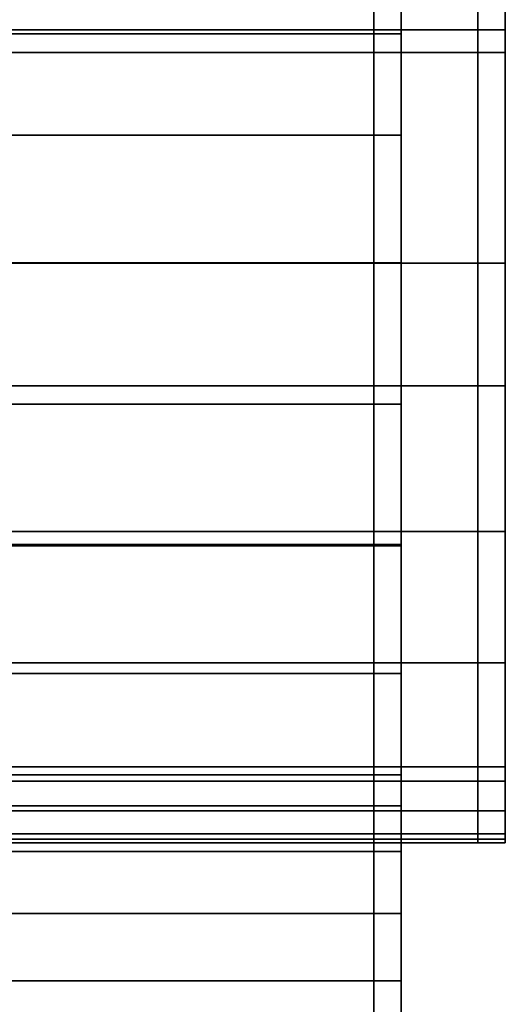
# Model space of a CAD drawing. Extents: x 0 to 0.596, y -0.635 to 0.
# Drawn here: x 0.356 to 0.383, y -0.186 to -0.132 of the extents above; entities that cross this region are included whole.
import ezdxf

# ---------------------------------------------------------------- set-up
doc = ezdxf.new("R2010")
doc.units = 0
doc.layers.add('L2_SEAT_CARCASE', color=7, linetype='CONTINUOUS')
doc.layers.add('L5_MOUNTING', color=7, linetype='CONTINUOUS')

msp = doc.modelspace()

# ---------------------------------------------------------------- linework, layer by layer
at = {"layer": 'L2_SEAT_CARCASE', "color": 8}
for points, invisible_edges in [([(0.29804, -0.132734, 0.091961), (0.375391, -0.129183, 0.084992), (0.29804, -0.129183, 0.084992), (0.29804, -0.132734, 0.091961)], 9), ([(0.375391, -0.129183, 0.084992), (0.29804, -0.132734, 0.091961), (0.375391, -0.132734, 0.091961), (0.375391, -0.129183, 0.084992)], 9), ([(0.29804, -0.129183, 0.069541), (0.375391, -0.132734, 0.062572), (0.29804, -0.132734, 0.062572), (0.29804, -0.129183, 0.069541)], 9), ([(0.375391, -0.132734, 0.062572), (0.29804, -0.129183, 0.069541), (0.375391, -0.129183, 0.069541), (0.375391, -0.132734, 0.062572)], 9), ([(0.375391, -0.129183, 0.069541), (0.376891, -0.132734, 0.062572), (0.375391, -0.132734, 0.062572), (0.375391, -0.129183, 0.069541)], 9), ([(0.376891, -0.132734, 0.062572), (0.375391, -0.129183, 0.069541), (0.376891, -0.129183, 0.069541), (0.376891, -0.132734, 0.062572)], 9), ([(0.375391, -0.132734, 0.091961), (0.376891, -0.129183, 0.084992), (0.375391, -0.129183, 0.084992), (0.375391, -0.132734, 0.091961)], 9), ([(0.376891, -0.129183, 0.084992), (0.375391, -0.132734, 0.091961), (0.376891, -0.132734, 0.091961), (0.376891, -0.129183, 0.084992)], 9), ([(0.376891, -0.130628, 0.07001), (0.376891, -0.132734, 0.062572), (0.376891, -0.129183, 0.069541), (0.376891, -0.130628, 0.07001)], 9), ([(0.376891, -0.132734, 0.091961), (0.376891, -0.130628, 0.084522), (0.376891, -0.129183, 0.084992), (0.376891, -0.132734, 0.091961)], 9), ([(0.376891, -0.133963, 0.091068), (0.376891, -0.133963, 0.063464), (0.376891, -0.130628, 0.07001), (0.376891, -0.133963, 0.091068)], 13), ([(0.376891, -0.133963, 0.091068), (0.376891, -0.130628, 0.07001), (0.376891, -0.130628, 0.084522), (0.376891, -0.133963, 0.091068)], 11), ([(0.376891, -0.132734, 0.062572), (0.376891, -0.130628, 0.07001), (0.376891, -0.133963, 0.063464), (0.376891, -0.132734, 0.062572)], 9), ([(0.376891, -0.130628, 0.084522), (0.376891, -0.132734, 0.091961), (0.376891, -0.133963, 0.091068), (0.376891, -0.130628, 0.084522)], 9), ([(0.375391, -0.132734, 0.062572), (0.29804, -0.138265, 0.057041), (0.29804, -0.132734, 0.062572), (0.375391, -0.132734, 0.062572)], 9), ([(0.29804, -0.138265, 0.057041), (0.375391, -0.132734, 0.062572), (0.375391, -0.138265, 0.057041), (0.29804, -0.138265, 0.057041)], 9), ([(0.29804, -0.138265, 0.097492), (0.375391, -0.132734, 0.091961), (0.29804, -0.132734, 0.091961), (0.29804, -0.138265, 0.097492)], 9), ([(0.375391, -0.132734, 0.091961), (0.29804, -0.138265, 0.097492), (0.375391, -0.138265, 0.097492), (0.375391, -0.132734, 0.091961)], 9), ([(0.375391, -0.132734, 0.062572), (0.376891, -0.138265, 0.057041), (0.375391, -0.138265, 0.057041), (0.375391, -0.132734, 0.062572)], 9), ([(0.376891, -0.138265, 0.057041), (0.375391, -0.132734, 0.062572), (0.376891, -0.132734, 0.062572), (0.376891, -0.138265, 0.057041)], 9), ([(0.375391, -0.138265, 0.097492), (0.376891, -0.132734, 0.091961), (0.375391, -0.132734, 0.091961), (0.375391, -0.138265, 0.097492)], 9), ([(0.376891, -0.132734, 0.091961), (0.375391, -0.138265, 0.097492), (0.376891, -0.138265, 0.097492), (0.376891, -0.132734, 0.091961)], 9), ([(0.376891, -0.133963, 0.063464), (0.376891, -0.138265, 0.057041), (0.376891, -0.132734, 0.062572), (0.376891, -0.133963, 0.063464)], 9), ([(0.376891, -0.138265, 0.097492), (0.376891, -0.133963, 0.091068), (0.376891, -0.132734, 0.091961), (0.376891, -0.138265, 0.097492)], 9), ([(0.376891, -0.139158, 0.096263), (0.376891, -0.139158, 0.058269), (0.376891, -0.133963, 0.063464), (0.376891, -0.139158, 0.096263)], 13), ([(0.376891, -0.139158, 0.096263), (0.376891, -0.133963, 0.063464), (0.376891, -0.133963, 0.091068), (0.376891, -0.139158, 0.096263)], 11), ([(0.376891, -0.138265, 0.057041), (0.376891, -0.133963, 0.063464), (0.376891, -0.139158, 0.058269), (0.376891, -0.138265, 0.057041)], 9), ([(0.376891, -0.133963, 0.091068), (0.376891, -0.138265, 0.097492), (0.376891, -0.139158, 0.096263), (0.376891, -0.133963, 0.091068)], 9), ([(0.375391, -0.138265, 0.057041), (0.29804, -0.145234, 0.05349), (0.29804, -0.138265, 0.057041), (0.375391, -0.138265, 0.057041)], 9), ([(0.29804, -0.145234, 0.05349), (0.375391, -0.138265, 0.057041), (0.375391, -0.145234, 0.05349), (0.29804, -0.145234, 0.05349)], 9), ([(0.375391, -0.145234, 0.101043), (0.29804, -0.138265, 0.097492), (0.29804, -0.145234, 0.101043), (0.375391, -0.145234, 0.101043)], 9), ([(0.29804, -0.138265, 0.097492), (0.375391, -0.145234, 0.101043), (0.375391, -0.138265, 0.097492), (0.29804, -0.138265, 0.097492)], 9), ([(0.376891, -0.138265, 0.057041), (0.375391, -0.145234, 0.05349), (0.375391, -0.138265, 0.057041), (0.376891, -0.138265, 0.057041)], 9), ([(0.375391, -0.145234, 0.05349), (0.376891, -0.138265, 0.057041), (0.376891, -0.145234, 0.05349), (0.375391, -0.145234, 0.05349)], 9), ([(0.376891, -0.145234, 0.101043), (0.375391, -0.138265, 0.097492), (0.375391, -0.145234, 0.101043), (0.376891, -0.145234, 0.101043)], 9), ([(0.375391, -0.138265, 0.097492), (0.376891, -0.145234, 0.101043), (0.376891, -0.138265, 0.097492), (0.375391, -0.138265, 0.097492)], 9), ([(0.376891, -0.139158, 0.058269), (0.376891, -0.145234, 0.05349), (0.376891, -0.138265, 0.057041), (0.376891, -0.139158, 0.058269)], 9), ([(0.376891, -0.145234, 0.101043), (0.376891, -0.139158, 0.096263), (0.376891, -0.138265, 0.097492), (0.376891, -0.145234, 0.101043)], 9), ([(0.376891, -0.145704, 0.099598), (0.376891, -0.145704, 0.054934), (0.376891, -0.139158, 0.058269), (0.376891, -0.145704, 0.099598)], 13), ([(0.376891, -0.145704, 0.099598), (0.376891, -0.139158, 0.058269), (0.376891, -0.139158, 0.096263), (0.376891, -0.145704, 0.099598)], 11), ([(0.376891, -0.145234, 0.05349), (0.376891, -0.139158, 0.058269), (0.376891, -0.145704, 0.054934), (0.376891, -0.145234, 0.05349)], 9), ([(0.376891, -0.139158, 0.096263), (0.376891, -0.145234, 0.101043), (0.376891, -0.145704, 0.099598), (0.376891, -0.139158, 0.096263)], 9), ([(0.375391, -0.145234, 0.05349), (0.29804, -0.15296, 0.052266), (0.29804, -0.145234, 0.05349), (0.375391, -0.145234, 0.05349)], 9), ([(0.29804, -0.15296, 0.052266), (0.375391, -0.145234, 0.05349), (0.375391, -0.15296, 0.052266), (0.29804, -0.15296, 0.052266)], 9), ([(0.375391, -0.15296, 0.102266), (0.29804, -0.145234, 0.101043), (0.29804, -0.15296, 0.102266), (0.375391, -0.15296, 0.102266)], 9), ([(0.29804, -0.145234, 0.101043), (0.375391, -0.15296, 0.102266), (0.375391, -0.145234, 0.101043), (0.29804, -0.145234, 0.101043)], 9), ([(0.376891, -0.145234, 0.05349), (0.375391, -0.15296, 0.052266), (0.375391, -0.145234, 0.05349), (0.376891, -0.145234, 0.05349)], 9), ([(0.375391, -0.15296, 0.052266), (0.376891, -0.145234, 0.05349), (0.376891, -0.15296, 0.052266), (0.375391, -0.15296, 0.052266)], 9), ([(0.376891, -0.15296, 0.102266), (0.375391, -0.145234, 0.101043), (0.375391, -0.15296, 0.102266), (0.376891, -0.15296, 0.102266)], 9), ([(0.375391, -0.145234, 0.101043), (0.376891, -0.15296, 0.102266), (0.376891, -0.145234, 0.101043), (0.375391, -0.145234, 0.101043)], 9), ([(0.376891, -0.145704, 0.054934), (0.376891, -0.15296, 0.052266), (0.376891, -0.145234, 0.05349), (0.376891, -0.145704, 0.054934)], 9), ([(0.376891, -0.15296, 0.102266), (0.376891, -0.145704, 0.099598), (0.376891, -0.145234, 0.101043), (0.376891, -0.15296, 0.102266)], 9), ([(0.376891, -0.15296, 0.100748), (0.376891, -0.153022, 0.053775), (0.376891, -0.145704, 0.054934), (0.376891, -0.15296, 0.100748)], 13), ([(0.376891, -0.15296, 0.100748), (0.376891, -0.145704, 0.054934), (0.376891, -0.145704, 0.099598), (0.376891, -0.15296, 0.100748)], 11), ([(0.376891, -0.15296, 0.052266), (0.376891, -0.145704, 0.054934), (0.376891, -0.153022, 0.053775), (0.376891, -0.15296, 0.052266)], 9), ([(0.376891, -0.145704, 0.099598), (0.376891, -0.15296, 0.102266), (0.376891, -0.15296, 0.100748), (0.376891, -0.145704, 0.099598)], 9), ([(0.375391, -0.15296, 0.052266), (0.29804, -0.16061, 0.052841), (0.29804, -0.15296, 0.052266), (0.375391, -0.15296, 0.052266)], 9), ([(0.29804, -0.16061, 0.052841), (0.375391, -0.15296, 0.052266), (0.375391, -0.16061, 0.052841), (0.29804, -0.16061, 0.052841)], 9), ([(0.375391, -0.160685, 0.101043), (0.29804, -0.15296, 0.102266), (0.29804, -0.160685, 0.101043), (0.375391, -0.160685, 0.101043)], 9), ([(0.29804, -0.15296, 0.102266), (0.375391, -0.160685, 0.101043), (0.375391, -0.15296, 0.102266), (0.29804, -0.15296, 0.102266)], 9), ([(0.376891, -0.15296, 0.052266), (0.375391, -0.16061, 0.052841), (0.375391, -0.15296, 0.052266), (0.376891, -0.15296, 0.052266)], 9), ([(0.375391, -0.16061, 0.052841), (0.376891, -0.15296, 0.052266), (0.376891, -0.16061, 0.052841), (0.375391, -0.16061, 0.052841)], 9), ([(0.376891, -0.160685, 0.101043), (0.375391, -0.15296, 0.102266), (0.375391, -0.160685, 0.101043), (0.376891, -0.160685, 0.101043)], 9), ([(0.375391, -0.15296, 0.102266), (0.376891, -0.160685, 0.101043), (0.376891, -0.15296, 0.102266), (0.375391, -0.15296, 0.102266)], 9), ([(0.376891, -0.160216, 0.099598), (0.376891, -0.153022, 0.053775), (0.376891, -0.15296, 0.100748), (0.376891, -0.160216, 0.099598)], 11), ([(0.376891, -0.15296, 0.052266), (0.376891, -0.160498, 0.054337), (0.376891, -0.16061, 0.052841), (0.376891, -0.15296, 0.052266)], 9), ([(0.376891, -0.160498, 0.054337), (0.376891, -0.15296, 0.052266), (0.376891, -0.153022, 0.053775), (0.376891, -0.160498, 0.054337)], 9), ([(0.376891, -0.160216, 0.099598), (0.376891, -0.15296, 0.102266), (0.376891, -0.160685, 0.101043), (0.376891, -0.160216, 0.099598)], 9), ([(0.376891, -0.15296, 0.102266), (0.376891, -0.160216, 0.099598), (0.376891, -0.15296, 0.100748), (0.376891, -0.15296, 0.102266)], 9), ([(0.376891, -0.160216, 0.099598), (0.376891, -0.160498, 0.054337), (0.376891, -0.153022, 0.053775), (0.376891, -0.160216, 0.099598)], 13), ([(0.375391, -0.16061, 0.052841), (0.29804, -0.458477, 0.075219), (0.29804, -0.16061, 0.052841), (0.375391, -0.16061, 0.052841)], 9), ([(0.29804, -0.458477, 0.075219), (0.375391, -0.16061, 0.052841), (0.37539, -0.458477, 0.075219), (0.29804, -0.458477, 0.075219)], 9), ([(0.375391, -0.167654, 0.097492), (0.29804, -0.160685, 0.101043), (0.29804, -0.167654, 0.097492), (0.375391, -0.167654, 0.097492)], 9), ([(0.29804, -0.160685, 0.101043), (0.375391, -0.167654, 0.097492), (0.375391, -0.160685, 0.101043), (0.29804, -0.160685, 0.101043)], 9), ([(0.375391, -0.16061, 0.052841), (0.37689, -0.458477, 0.075219), (0.37539, -0.458477, 0.075219), (0.375391, -0.16061, 0.052841)], 9), ([(0.37689, -0.458477, 0.075219), (0.375391, -0.16061, 0.052841), (0.376891, -0.16061, 0.052841), (0.37689, -0.458477, 0.075219)], 9), ([(0.376891, -0.167654, 0.097492), (0.375391, -0.160685, 0.101043), (0.375391, -0.167654, 0.097492), (0.376891, -0.167654, 0.097492)], 9), ([(0.375391, -0.160685, 0.101043), (0.376891, -0.167654, 0.097492), (0.376891, -0.160685, 0.101043), (0.375391, -0.160685, 0.101043)], 9), ([(0.376891, -0.160498, 0.054337), (0.37689, -0.458477, 0.083492), (0.37689, -0.458477, 0.076724), (0.376891, -0.160498, 0.054337)], 9), ([(0.37689, -0.458477, 0.083492), (0.376891, -0.160498, 0.054337), (0.376891, -0.184428, 0.083492), (0.37689, -0.458477, 0.083492)], 11), ([(0.37689, -0.458477, 0.076724), (0.376891, -0.16061, 0.052841), (0.376891, -0.160498, 0.054337), (0.37689, -0.458477, 0.076724)], 9), ([(0.376891, -0.16061, 0.052841), (0.37689, -0.458477, 0.076724), (0.37689, -0.458477, 0.075219), (0.376891, -0.16061, 0.052841)], 9), ([(0.376891, -0.166762, 0.096263), (0.376891, -0.160498, 0.054337), (0.376891, -0.160216, 0.099598), (0.376891, -0.166762, 0.096263)], 11), ([(0.376891, -0.160685, 0.101043), (0.376891, -0.166762, 0.096263), (0.376891, -0.160216, 0.099598), (0.376891, -0.160685, 0.101043)], 9), ([(0.376891, -0.184428, 0.083492), (0.376891, -0.160498, 0.054337), (0.376891, -0.18052, 0.083492), (0.376891, -0.184428, 0.083492)], 11), ([(0.376891, -0.18052, 0.083492), (0.376891, -0.160498, 0.054337), (0.376891, -0.176555, 0.084741), (0.376891, -0.18052, 0.083492)], 11), ([(0.376891, -0.176555, 0.084741), (0.376891, -0.160498, 0.054337), (0.376891, -0.173648, 0.087749), (0.376891, -0.176555, 0.084741)], 11), ([(0.376891, -0.173648, 0.087749), (0.376891, -0.160498, 0.054337), (0.376891, -0.171956, 0.091068), (0.376891, -0.173648, 0.087749)], 11), ([(0.376891, -0.171956, 0.091068), (0.376891, -0.160498, 0.054337), (0.376891, -0.166762, 0.096263), (0.376891, -0.171956, 0.091068)], 11), ([(0.376891, -0.166762, 0.096263), (0.376891, -0.160685, 0.101043), (0.376891, -0.167654, 0.097492), (0.376891, -0.166762, 0.096263)], 9), ([(0.376891, -0.167654, 0.097492), (0.376891, -0.171956, 0.091068), (0.376891, -0.166762, 0.096263), (0.376891, -0.167654, 0.097492)], 9), ([(0.375391, -0.167654, 0.097492), (0.29804, -0.173185, 0.091961), (0.375391, -0.173185, 0.091961), (0.375391, -0.167654, 0.097492)], 9), ([(0.29804, -0.173185, 0.091961), (0.375391, -0.167654, 0.097492), (0.29804, -0.167654, 0.097492), (0.29804, -0.173185, 0.091961)], 9), ([(0.376891, -0.167654, 0.097492), (0.375391, -0.173185, 0.091961), (0.376891, -0.173185, 0.091961), (0.376891, -0.167654, 0.097492)], 9), ([(0.375391, -0.173185, 0.091961), (0.376891, -0.167654, 0.097492), (0.375391, -0.167654, 0.097492), (0.375391, -0.173185, 0.091961)], 9), ([(0.376891, -0.171956, 0.091068), (0.376891, -0.167654, 0.097492), (0.376891, -0.173185, 0.091961), (0.376891, -0.171956, 0.091068)], 9), ([(0.376891, -0.173185, 0.091961), (0.376891, -0.173648, 0.087749), (0.376891, -0.171956, 0.091068), (0.376891, -0.173185, 0.091961)], 9), ([(0.375391, -0.173185, 0.091961), (0.29804, -0.174882, 0.08863), (0.375391, -0.174882, 0.08863), (0.375391, -0.173185, 0.091961)], 9), ([(0.29804, -0.174882, 0.08863), (0.375391, -0.173185, 0.091961), (0.29804, -0.173185, 0.091961), (0.29804, -0.174882, 0.08863)], 9), ([(0.376891, -0.173185, 0.091961), (0.375391, -0.174882, 0.08863), (0.376891, -0.174882, 0.08863), (0.376891, -0.173185, 0.091961)], 9), ([(0.375391, -0.174882, 0.08863), (0.376891, -0.173185, 0.091961), (0.375391, -0.173185, 0.091961), (0.375391, -0.174882, 0.08863)], 9), ([(0.376891, -0.173648, 0.087749), (0.376891, -0.173185, 0.091961), (0.376891, -0.174882, 0.08863), (0.376891, -0.173648, 0.087749)], 9), ([(0.376891, -0.174882, 0.08863), (0.376891, -0.176555, 0.084741), (0.376891, -0.173648, 0.087749), (0.376891, -0.174882, 0.08863)], 9), ([(0.375391, -0.174882, 0.08863), (0.29804, -0.177369, 0.086057), (0.375391, -0.177369, 0.086057), (0.375391, -0.174882, 0.08863)], 9), ([(0.29804, -0.177369, 0.086057), (0.375391, -0.174882, 0.08863), (0.29804, -0.174882, 0.08863), (0.29804, -0.177369, 0.086057)], 9), ([(0.376891, -0.174882, 0.08863), (0.375391, -0.177369, 0.086057), (0.376891, -0.177369, 0.086057), (0.376891, -0.174882, 0.08863)], 9), ([(0.375391, -0.177369, 0.086057), (0.376891, -0.174882, 0.08863), (0.375391, -0.174882, 0.08863), (0.375391, -0.177369, 0.086057)], 9), ([(0.376891, -0.176555, 0.084741), (0.376891, -0.174882, 0.08863), (0.376891, -0.177369, 0.086057), (0.376891, -0.176555, 0.084741)], 9), ([(0.376891, -0.177369, 0.086057), (0.376891, -0.18052, 0.083492), (0.376891, -0.176555, 0.084741), (0.376891, -0.177369, 0.086057)], 9), ([(0.375391, -0.180751, 0.084992), (0.29804, -0.177369, 0.086057), (0.29804, -0.180751, 0.084992), (0.375391, -0.180751, 0.084992)], 9), ([(0.29804, -0.177369, 0.086057), (0.375391, -0.180751, 0.084992), (0.375391, -0.177369, 0.086057), (0.29804, -0.177369, 0.086057)], 9), ([(0.376891, -0.180751, 0.084992), (0.375391, -0.177369, 0.086057), (0.375391, -0.180751, 0.084992), (0.376891, -0.180751, 0.084992)], 9), ([(0.375391, -0.177369, 0.086057), (0.376891, -0.180751, 0.084992), (0.376891, -0.177369, 0.086057), (0.375391, -0.177369, 0.086057)], 9), ([(0.376891, -0.18052, 0.083492), (0.376891, -0.177369, 0.086057), (0.376891, -0.180751, 0.084992), (0.376891, -0.18052, 0.083492)], 9), ([(0.376891, -0.18052, 0.083492), (0.376891, -0.184428, 0.084992), (0.376891, -0.184428, 0.083492), (0.376891, -0.18052, 0.083492)], 9), ([(0.376891, -0.184428, 0.084992), (0.376891, -0.18052, 0.083492), (0.376891, -0.180751, 0.084992), (0.376891, -0.184428, 0.084992)], 9), ([(0.375391, -0.184428, 0.084992), (0.29804, -0.180751, 0.084992), (0.29804, -0.184428, 0.084992), (0.375391, -0.184428, 0.084992)], 9), ([(0.29804, -0.180751, 0.084992), (0.375391, -0.184428, 0.084992), (0.375391, -0.180751, 0.084992), (0.29804, -0.180751, 0.084992)], 9), ([(0.376891, -0.184428, 0.084992), (0.375391, -0.180751, 0.084992), (0.375391, -0.184428, 0.084992), (0.376891, -0.184428, 0.084992)], 9), ([(0.375391, -0.180751, 0.084992), (0.376891, -0.184428, 0.084992), (0.376891, -0.180751, 0.084992), (0.375391, -0.180751, 0.084992)], 9), ([(0.37539, -0.458477, 0.084992), (0.29804, -0.184428, 0.084992), (0.29804, -0.458477, 0.084992), (0.37539, -0.458477, 0.084992)], 9), ([(0.29804, -0.184428, 0.084992), (0.37539, -0.458477, 0.084992), (0.375391, -0.184428, 0.084992), (0.29804, -0.184428, 0.084992)], 9), ([(0.37689, -0.458477, 0.084992), (0.375391, -0.184428, 0.084992), (0.37539, -0.458477, 0.084992), (0.37689, -0.458477, 0.084992)], 9), ([(0.375391, -0.184428, 0.084992), (0.37689, -0.458477, 0.084992), (0.376891, -0.184428, 0.084992), (0.375391, -0.184428, 0.084992)], 9), ([(0.376891, -0.184428, 0.083492), (0.37689, -0.458477, 0.084992), (0.37689, -0.458477, 0.083492), (0.376891, -0.184428, 0.083492)], 9), ([(0.37689, -0.458477, 0.084992), (0.376891, -0.184428, 0.083492), (0.376891, -0.184428, 0.084992), (0.37689, -0.458477, 0.084992)], 9)]:
    msp.add_3dface(points, dxfattribs=dict(at, invisible_edges=invisible_edges))
at = {"layer": 'L5_MOUNTING', "color": 8}
for points, invisible_edges in [([(0.38107, -0.145246, 0.101266), (0.29804, -0.105705, 0.101266), (0.29804, -0.145246, 0.101266), (0.38107, -0.145246, 0.101266)], 9), ([(0.29804, -0.105705, 0.101266), (0.38107, -0.145246, 0.101266), (0.38107, -0.105705, 0.101266), (0.29804, -0.105705, 0.101266)], 9), ([(0.38257, -0.145246, 0.101266), (0.38107, -0.105705, 0.101266), (0.38107, -0.145246, 0.101266), (0.38257, -0.145246, 0.101266)], 9), ([(0.38107, -0.105705, 0.101266), (0.38257, -0.145246, 0.101266), (0.38257, -0.105705, 0.101266), (0.38107, -0.105705, 0.101266)], 9), ([(0.38257, -0.105705, 0.099766), (0.38257, -0.145246, 0.101266), (0.38257, -0.145246, 0.099766), (0.38257, -0.105705, 0.099766)], 9), ([(0.38257, -0.145246, 0.101266), (0.38257, -0.105705, 0.099766), (0.38257, -0.105705, 0.101266), (0.38257, -0.145246, 0.101266)], 9), ([(0.38257, -0.145246, 0.099766), (0.38257, -0.132478, 0.00619), (0.38257, -0.105705, 0.099766), (0.38257, -0.145246, 0.099766)], 11), ([(0.38257, -0.105705, 0.099766), (0.38257, -0.132478, 0.00619), (0.38257, -0.131449, 0.00453), (0.38257, -0.105705, 0.099766)], 13), ([(0.38107, -0.129989, 0.002), (0.29804, -0.132519, 0.003408), (0.29804, -0.129989, 0.002), (0.38107, -0.129989, 0.002)], 9), ([(0.29804, -0.132519, 0.003408), (0.38107, -0.129989, 0.002), (0.38107, -0.132519, 0.003408), (0.29804, -0.132519, 0.003408)], 9), ([(0.38257, -0.129989, 0.002), (0.38107, -0.132519, 0.003408), (0.38107, -0.129989, 0.002), (0.38257, -0.129989, 0.002)], 9), ([(0.38107, -0.132519, 0.003408), (0.38257, -0.129989, 0.002), (0.38257, -0.132519, 0.003408), (0.38107, -0.132519, 0.003408)], 9), ([(0.38257, -0.129989, 0.002), (0.38257, -0.131449, 0.00453), (0.38257, -0.132519, 0.003408), (0.38257, -0.129989, 0.002)], 9), ([(0.38257, -0.132478, 0.00619), (0.38257, -0.132519, 0.003408), (0.38257, -0.131449, 0.00453), (0.38257, -0.132478, 0.00619)], 9), ([(0.38107, -0.133753, 0.0054), (0.29804, -0.132519, 0.003408), (0.38107, -0.132519, 0.003408), (0.38107, -0.133753, 0.0054)], 9), ([(0.29804, -0.132519, 0.003408), (0.38107, -0.133753, 0.0054), (0.29804, -0.133753, 0.0054), (0.29804, -0.132519, 0.003408)], 9), ([(0.38257, -0.133753, 0.0054), (0.38107, -0.132519, 0.003408), (0.38257, -0.132519, 0.003408), (0.38257, -0.133753, 0.0054)], 9), ([(0.38107, -0.132519, 0.003408), (0.38257, -0.133753, 0.0054), (0.38107, -0.133753, 0.0054), (0.38107, -0.132519, 0.003408)], 9), ([(0.38257, -0.172256, 0.070392), (0.38257, -0.133753, 0.0054), (0.38257, -0.132478, 0.00619), (0.38257, -0.172256, 0.070392)], 9), ([(0.38257, -0.132519, 0.003408), (0.38257, -0.132478, 0.00619), (0.38257, -0.133753, 0.0054), (0.38257, -0.132519, 0.003408)], 9), ([(0.38257, -0.171534, 0.090053), (0.38257, -0.172256, 0.070392), (0.38257, -0.132478, 0.00619), (0.38257, -0.171534, 0.090053)], 13), ([(0.38257, -0.171534, 0.090053), (0.38257, -0.132478, 0.00619), (0.38257, -0.166189, 0.095252), (0.38257, -0.171534, 0.090053)], 11), ([(0.38257, -0.166189, 0.095252), (0.38257, -0.132478, 0.00619), (0.38257, -0.159444, 0.098595), (0.38257, -0.166189, 0.095252)], 11), ([(0.38257, -0.159444, 0.098595), (0.38257, -0.132478, 0.00619), (0.38257, -0.151845, 0.099766), (0.38257, -0.159444, 0.098595)], 11), ([(0.38257, -0.151845, 0.099766), (0.38257, -0.132478, 0.00619), (0.38257, -0.145246, 0.099766), (0.38257, -0.151845, 0.099766)], 11), ([(0.38107, -0.173531, 0.069602), (0.29804, -0.133753, 0.0054), (0.38107, -0.133753, 0.0054), (0.38107, -0.173531, 0.069602)], 9), ([(0.29804, -0.133753, 0.0054), (0.38107, -0.173531, 0.069602), (0.29804, -0.173531, 0.069602), (0.29804, -0.133753, 0.0054)], 9), ([(0.38257, -0.173531, 0.069602), (0.38107, -0.133753, 0.0054), (0.38257, -0.133753, 0.0054), (0.38257, -0.173531, 0.069602)], 9), ([(0.38107, -0.133753, 0.0054), (0.38257, -0.173531, 0.069602), (0.38107, -0.173531, 0.069602), (0.38107, -0.133753, 0.0054)], 9), ([(0.38257, -0.133753, 0.0054), (0.38257, -0.172256, 0.070392), (0.38257, -0.173531, 0.069602), (0.38257, -0.133753, 0.0054)], 9), ([(0.38107, -0.15196, 0.101266), (0.29804, -0.145246, 0.101266), (0.29804, -0.15196, 0.101266), (0.38107, -0.15196, 0.101266)], 9), ([(0.29804, -0.145246, 0.101266), (0.38107, -0.15196, 0.101266), (0.38107, -0.145246, 0.101266), (0.29804, -0.145246, 0.101266)], 9), ([(0.38257, -0.15196, 0.101266), (0.38107, -0.145246, 0.101266), (0.38107, -0.15196, 0.101266), (0.38257, -0.15196, 0.101266)], 9), ([(0.38107, -0.145246, 0.101266), (0.38257, -0.15196, 0.101266), (0.38257, -0.145246, 0.101266), (0.38107, -0.145246, 0.101266)], 9), ([(0.38257, -0.151845, 0.099766), (0.38257, -0.145246, 0.101266), (0.38257, -0.15196, 0.101266), (0.38257, -0.151845, 0.099766)], 9), ([(0.38257, -0.145246, 0.101266), (0.38257, -0.151845, 0.099766), (0.38257, -0.145246, 0.099766), (0.38257, -0.145246, 0.101266)], 9), ([(0.38107, -0.159902, 0.100043), (0.29804, -0.15196, 0.101266), (0.29804, -0.159902, 0.100043), (0.38107, -0.159902, 0.100043)], 9), ([(0.29804, -0.15196, 0.101266), (0.38107, -0.159902, 0.100043), (0.38107, -0.15196, 0.101266), (0.29804, -0.15196, 0.101266)], 9), ([(0.38257, -0.159902, 0.100043), (0.38107, -0.15196, 0.101266), (0.38107, -0.159902, 0.100043), (0.38257, -0.159902, 0.100043)], 9), ([(0.38107, -0.15196, 0.101266), (0.38257, -0.159902, 0.100043), (0.38257, -0.15196, 0.101266), (0.38107, -0.15196, 0.101266)], 9), ([(0.38257, -0.15196, 0.101266), (0.38257, -0.159444, 0.098595), (0.38257, -0.151845, 0.099766), (0.38257, -0.15196, 0.101266)], 9), ([(0.38257, -0.159444, 0.098595), (0.38257, -0.15196, 0.101266), (0.38257, -0.159902, 0.100043), (0.38257, -0.159444, 0.098595)], 9), ([(0.38257, -0.159902, 0.100043), (0.38257, -0.166189, 0.095252), (0.38257, -0.159444, 0.098595), (0.38257, -0.159902, 0.100043)], 9), ([(0.38107, -0.167066, 0.096492), (0.29804, -0.159902, 0.100043), (0.29804, -0.167066, 0.096492), (0.38107, -0.167066, 0.096492)], 9), ([(0.29804, -0.159902, 0.100043), (0.38107, -0.167066, 0.096492), (0.38107, -0.159902, 0.100043), (0.29804, -0.159902, 0.100043)], 9), ([(0.38257, -0.167066, 0.096492), (0.38107, -0.159902, 0.100043), (0.38107, -0.167066, 0.096492), (0.38257, -0.167066, 0.096492)], 9), ([(0.38107, -0.159902, 0.100043), (0.38257, -0.167066, 0.096492), (0.38257, -0.159902, 0.100043), (0.38107, -0.159902, 0.100043)], 9), ([(0.38257, -0.166189, 0.095252), (0.38257, -0.159902, 0.100043), (0.38257, -0.167066, 0.096492), (0.38257, -0.166189, 0.095252)], 9), ([(0.38257, -0.167066, 0.096492), (0.38257, -0.171534, 0.090053), (0.38257, -0.166189, 0.095252), (0.38257, -0.167066, 0.096492)], 9), ([(0.38107, -0.172752, 0.090961), (0.29804, -0.167066, 0.096492), (0.29804, -0.172752, 0.090961), (0.38107, -0.172752, 0.090961)], 9), ([(0.29804, -0.167066, 0.096492), (0.38107, -0.172752, 0.090961), (0.38107, -0.167066, 0.096492), (0.29804, -0.167066, 0.096492)], 9), ([(0.38257, -0.172752, 0.090961), (0.38107, -0.167066, 0.096492), (0.38107, -0.172752, 0.090961), (0.38257, -0.172752, 0.090961)], 9), ([(0.38107, -0.167066, 0.096492), (0.38257, -0.172752, 0.090961), (0.38257, -0.167066, 0.096492), (0.38107, -0.167066, 0.096492)], 9), ([(0.38257, -0.171534, 0.090053), (0.38257, -0.167066, 0.096492), (0.38257, -0.172752, 0.090961), (0.38257, -0.171534, 0.090053)], 9), ([(0.38257, -0.172752, 0.090961), (0.38257, -0.174961, 0.083511), (0.38257, -0.171534, 0.090053), (0.38257, -0.172752, 0.090961)], 9), ([(0.38257, -0.174961, 0.083511), (0.38257, -0.173796, 0.072878), (0.38257, -0.171534, 0.090053), (0.38257, -0.174961, 0.083511)], 11), ([(0.38257, -0.171534, 0.090053), (0.38257, -0.173796, 0.072878), (0.38257, -0.172256, 0.070392), (0.38257, -0.171534, 0.090053)], 13), ([(0.38257, -0.173796, 0.072878), (0.38257, -0.173531, 0.069602), (0.38257, -0.172256, 0.070392), (0.38257, -0.173796, 0.072878)], 9), ([(0.38107, -0.172752, 0.090961), (0.29804, -0.176402, 0.083992), (0.38107, -0.176402, 0.083992), (0.38107, -0.172752, 0.090961)], 9), ([(0.29804, -0.176402, 0.083992), (0.38107, -0.172752, 0.090961), (0.29804, -0.172752, 0.090961), (0.29804, -0.176402, 0.083992)], 9), ([(0.38257, -0.172752, 0.090961), (0.38107, -0.176402, 0.083992), (0.38257, -0.176402, 0.083992), (0.38257, -0.172752, 0.090961)], 9), ([(0.38107, -0.176402, 0.083992), (0.38257, -0.172752, 0.090961), (0.38107, -0.172752, 0.090961), (0.38107, -0.176402, 0.083992)], 9), ([(0.38257, -0.174961, 0.083511), (0.38257, -0.172752, 0.090961), (0.38257, -0.176402, 0.083992), (0.38257, -0.174961, 0.083511)], 9), ([(0.38107, -0.175152, 0.072219), (0.29804, -0.173531, 0.069602), (0.38107, -0.173531, 0.069602), (0.38107, -0.175152, 0.072219)], 9), ([(0.29804, -0.173531, 0.069602), (0.38107, -0.175152, 0.072219), (0.29804, -0.175152, 0.072219), (0.29804, -0.173531, 0.069602)], 9), ([(0.38257, -0.175152, 0.072219), (0.38107, -0.173531, 0.069602), (0.38257, -0.173531, 0.069602), (0.38257, -0.175152, 0.072219)], 9), ([(0.38107, -0.173531, 0.069602), (0.38257, -0.175152, 0.072219), (0.38107, -0.175152, 0.072219), (0.38107, -0.173531, 0.069602)], 9), ([(0.38257, -0.173531, 0.069602), (0.38257, -0.173796, 0.072878), (0.38257, -0.175152, 0.072219), (0.38257, -0.173531, 0.069602)], 9), ([(0.38257, -0.175213, 0.076752), (0.38257, -0.175152, 0.072219), (0.38257, -0.173796, 0.072878), (0.38257, -0.175213, 0.076752)], 9), ([(0.38257, -0.174961, 0.083511), (0.38257, -0.175213, 0.076752), (0.38257, -0.173796, 0.072878), (0.38257, -0.174961, 0.083511)], 13), ([(0.38107, -0.176702, 0.076455), (0.29804, -0.175152, 0.072219), (0.38107, -0.175152, 0.072219), (0.38107, -0.176702, 0.076455)], 9), ([(0.29804, -0.175152, 0.072219), (0.38107, -0.176702, 0.076455), (0.29804, -0.176702, 0.076455), (0.29804, -0.175152, 0.072219)], 9), ([(0.38257, -0.176702, 0.076455), (0.38107, -0.175152, 0.072219), (0.38257, -0.175152, 0.072219), (0.38257, -0.176702, 0.076455)], 9), ([(0.38107, -0.175152, 0.072219), (0.38257, -0.176702, 0.076455), (0.38107, -0.176702, 0.076455), (0.38107, -0.175152, 0.072219)], 9), ([(0.38257, -0.176402, 0.083992), (0.38257, -0.175391, 0.080869), (0.38257, -0.174961, 0.083511), (0.38257, -0.176402, 0.083992)], 9), ([(0.38257, -0.175213, 0.076752), (0.38257, -0.174961, 0.083511), (0.38257, -0.175391, 0.080869), (0.38257, -0.175213, 0.076752)], 9), ([(0.38257, -0.175152, 0.072219), (0.38257, -0.175213, 0.076752), (0.38257, -0.176702, 0.076455), (0.38257, -0.175152, 0.072219)], 9), ([(0.38257, -0.175391, 0.080869), (0.38257, -0.176702, 0.076455), (0.38257, -0.175213, 0.076752), (0.38257, -0.175391, 0.080869)], 9), ([(0.38257, -0.175391, 0.080869), (0.38257, -0.176402, 0.083992), (0.38257, -0.176896, 0.080958), (0.38257, -0.175391, 0.080869)], 9), ([(0.38257, -0.176702, 0.076455), (0.38257, -0.175391, 0.080869), (0.38257, -0.176896, 0.080958), (0.38257, -0.176702, 0.076455)], 9), ([(0.38107, -0.176402, 0.083992), (0.29804, -0.176896, 0.080958), (0.38107, -0.176896, 0.080958), (0.38107, -0.176402, 0.083992)], 9), ([(0.29804, -0.176896, 0.080958), (0.38107, -0.176402, 0.083992), (0.29804, -0.176402, 0.083992), (0.29804, -0.176896, 0.080958)], 9), ([(0.38107, -0.176896, 0.080958), (0.29804, -0.176702, 0.076455), (0.38107, -0.176702, 0.076455), (0.38107, -0.176896, 0.080958)], 9), ([(0.29804, -0.176702, 0.076455), (0.38107, -0.176896, 0.080958), (0.29804, -0.176896, 0.080958), (0.29804, -0.176702, 0.076455)], 9), ([(0.38257, -0.176402, 0.083992), (0.38107, -0.176896, 0.080958), (0.38257, -0.176896, 0.080958), (0.38257, -0.176402, 0.083992)], 9), ([(0.38107, -0.176896, 0.080958), (0.38257, -0.176402, 0.083992), (0.38107, -0.176402, 0.083992), (0.38107, -0.176896, 0.080958)], 9), ([(0.38257, -0.176896, 0.080958), (0.38107, -0.176702, 0.076455), (0.38257, -0.176702, 0.076455), (0.38257, -0.176896, 0.080958)], 9), ([(0.38107, -0.176702, 0.076455), (0.38257, -0.176896, 0.080958), (0.38107, -0.176896, 0.080958), (0.38107, -0.176702, 0.076455)], 9)]:
    msp.add_3dface(points, dxfattribs=dict(at, invisible_edges=invisible_edges))

doc.saveas('drawing.dxf')
